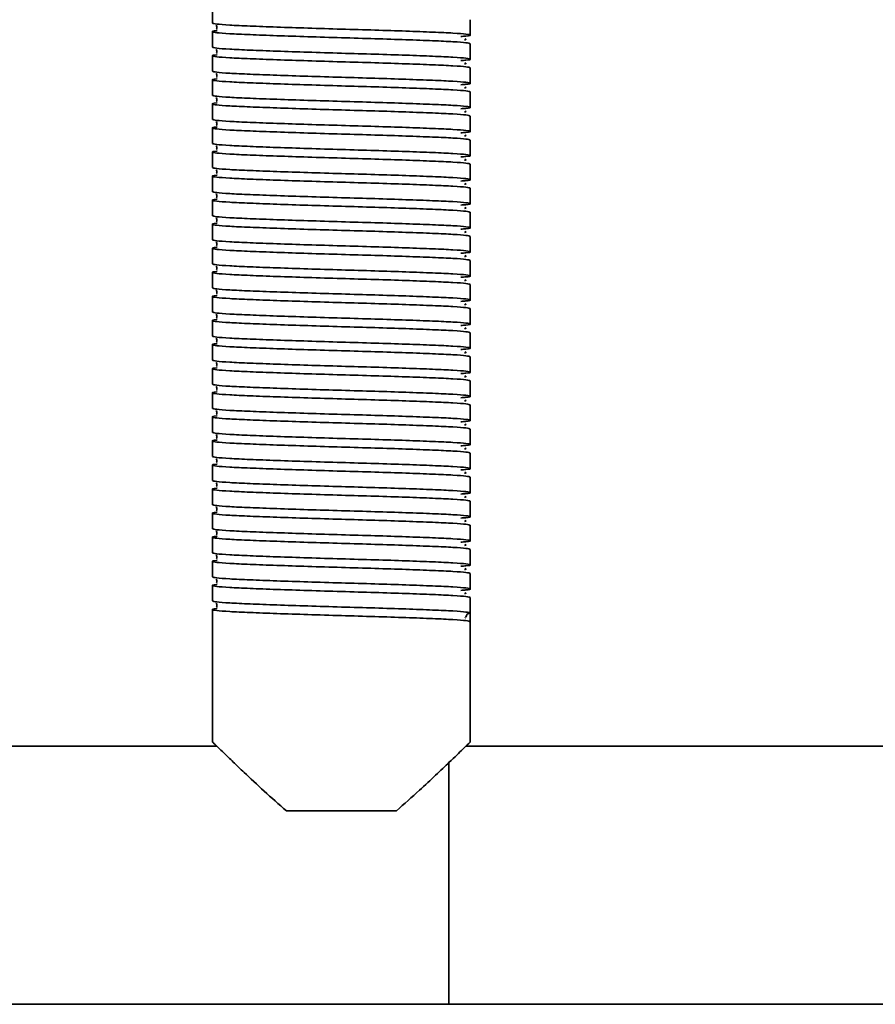
# Model space of a CAD drawing. Units: millimetres. Extents: x -228 to 6786, y 1978 to 3613.
# Drawn here: x 799 to 899, y 2623 to 2738 of the extents above; entities that cross this region are included whole.
import ezdxf
from ezdxf.enums import TextEntityAlignment as Align

# ---------------------------------------------------------------- set-up
doc = ezdxf.new("R2010")
doc.units = ezdxf.units.MM
doc.layers.add('FR - Functional Rig Kit', color=7, linetype='Continuous')
doc.styles.add('Annotative', font='arial.ttf')

# ---------------------------------------------------------------- blocks, each defined once
blk = doc.blocks.new('A$C8a99f755')
at = {"color": 7, "linetype": 'Continuous', "lineweight": 35}
for p, q in [((1049, 759.84), (1049, 758.04)), ((1079, 756.64), (1079, 758.44)), ((1049, 757.04), (1049, 755.24)), ((1079, 753.84), (1079, 755.64)), ((1049, 754.24), (1049, 752.44)), ((1079, 751.04), (1079, 752.84)), ((1049, 751.44), (1049, 749.64)), ((1079, 748.24), (1079, 750.04)), ((1049, 748.64), (1049, 746.84)), ((1079, 745.44), (1079, 747.24)), ((1049, 745.84), (1049, 744.04)), ((1079, 742.64), (1079, 744.44)), ((1049, 743.04), (1049, 741.24)), ((1079, 739.84), (1079, 741.64)), ((1049, 740.24), (1049, 738.44)), ((1079, 737.04), (1079, 738.84)), ((1049, 737.44), (1049, 735.64)), ((1079, 734.24), (1079, 736.04)), ((1049, 734.64), (1049, 732.84)), ((1079, 731.44), (1079, 733.24)), ((1049, 731.84), (1049, 730.04)), ((1079, 728.64), (1079, 730.44)), ((1049, 729.04), (1049, 727.24)), ((1079, 725.84), (1079, 727.64)), ((1049, 726.24), (1049, 724.44)), ((1079, 723.04), (1079, 724.84)), ((1049, 723.44), (1049, 721.64)), ((1079, 720.24), (1079, 722.04)), ((1049, 720.64), (1049, 718.84)), ((1079, 717.44), (1079, 719.24)), ((1049, 717.84), (1049, 716.04)), ((1079, 714.64), (1079, 716.44)), ((1049, 715.04), (1049, 713.24)), ((1079, 711.84), (1079, 713.64)), ((1049, 712.24), (1049, 710.44)), ((1079, 709.04), (1079, 710.84)), ((1049, 709.44), (1049, 707.64)), ((1079, 706.24), (1079, 708.04)), ((1049, 706.64), (1049, 704.84)), ((1079, 703.44), (1079, 705.24)), ((1049, 703.84), (1049, 702.04)), ((1079, 700.64), (1079, 702.44)), ((1049, 701.04), (1049, 699.24)), ((1079, 697.84), (1079, 699.64)), ((1049, 698.24), (1049, 696.44)), ((1079, 695.04), (1079, 696.84)), ((1049, 695.44), (1049, 693.64)), ((1079, 692.24), (1079, 694.04)), ((1049, 692.64), (1049, 690.84)), ((1079, 689.44), (1079, 691.24)), ((1049, 689.84), (1049, 674.42)), ((1079, 689.44), (1079, 688.44)), ((1078.38, 688.9), (1078.45, 688.94)), ((1079, 674.42), (1079, 688.44)), ((1049.52, 673.94), (925.22, 673.94)), ((1133.86, 673.94), (1078.48, 673.94)), ((1076.5, 643.94), (1076.5, 672.14)), ((1070.4, 666.44), (1057.6, 666.44)), ((421.5, 643.94), (1076.5, 643.94)), ((1076.5, 643.94), (1133.86, 643.94))]:
    blk.add_line(p, q, dxfattribs=at)
blk.add_arc((1079, 688.94), 0.5, 90, 178.9537, dxfattribs=at)
for points, knots in [([(1049, 758.04), (1049.1, 758.01), (1049.3, 757.93), (1050.87, 757.81), (1053.27, 757.7), (1056.41, 757.58), (1060.07, 757.46), (1064, 757.34), (1067.93, 757.23), (1071.59, 757.11), (1074.73, 756.99), (1077.14, 756.88), (1078.67, 756.76), (1079.13, 756.64), (1078.87, 756.55), (1078.12, 756.5), (1077.91, 756.48)], [0, 0, 0, 0, 0.074579, 0.149671, 0.223821, 0.299016, 0.373309, 0.448195, 0.523082, 0.597375, 0.67257, 0.74672, 0.821812, 0.896391, 0.97097, 1, 1, 1, 1]), ([(1079, 755.64), (1078.9, 755.68), (1078.7, 755.76), (1077.13, 755.88), (1074.73, 755.99), (1071.59, 756.11), (1067.93, 756.23), (1064, 756.34), (1060.07, 756.46), (1056.41, 756.58), (1053.27, 756.7), (1050.86, 756.81), (1049.33, 756.93), (1048.9, 757.04), (1049.02, 757.12), (1049.53, 757.16), (1049.54, 757.16)], [0, 0, 0, 0, 0.076693, 0.153913, 0.230164, 0.307491, 0.383889, 0.460898, 0.537907, 0.614305, 0.691632, 0.767883, 0.845103, 0.921796, 0.998489, 1, 1, 1, 1]), ([(1049.48, 757.79), (1049.48, 757.79), (1049.46, 757.77), (1049.52, 757.59), (1049.49, 757.42), (1049.46, 757.35), (1049.53, 757.34), (1049.54, 757.34)], [0, 0, 0, 0, 0.049824, 0.293756, 0.566091, 0.956914, 1, 1, 1, 1]), ([(1078.34, 756.1), (1078.41, 756.11), (1078.58, 756.14), (1078.44, 756.18), (1078.36, 756.2)], [0, 0, 0, 0, 0.409097, 1, 1, 1, 1]), ([(1049, 755.24), (1049.1, 755.21), (1049.3, 755.13), (1050.87, 755.01), (1053.27, 754.9), (1056.41, 754.78), (1060.07, 754.66), (1064, 754.54), (1067.93, 754.43), (1071.59, 754.31), (1074.73, 754.19), (1077.14, 754.08), (1078.67, 753.96), (1079.13, 753.84), (1078.87, 753.75), (1078.12, 753.7), (1077.91, 753.68)], [0, 0, 0, 0, 0.074579, 0.149671, 0.223821, 0.299016, 0.373309, 0.448195, 0.523082, 0.597375, 0.67257, 0.74672, 0.821812, 0.896391, 0.97097, 1, 1, 1, 1]), ([(1049.48, 754.99), (1049.48, 754.99), (1049.46, 754.97), (1049.52, 754.79), (1049.49, 754.62), (1049.46, 754.55), (1049.53, 754.54), (1049.54, 754.54)], [0, 0, 0, 0, 0.049824, 0.293756, 0.566091, 0.956914, 1, 1, 1, 1]), ([(1079, 752.84), (1078.9, 752.88), (1078.7, 752.96), (1077.13, 753.08), (1074.73, 753.19), (1071.59, 753.31), (1067.93, 753.43), (1064, 753.54), (1060.07, 753.66), (1056.41, 753.78), (1053.27, 753.9), (1050.86, 754.01), (1049.33, 754.13), (1048.9, 754.24), (1049.02, 754.32), (1049.53, 754.36), (1049.54, 754.36)], [0, 0, 0, 0, 0.076693, 0.153913, 0.230164, 0.307491, 0.383889, 0.460898, 0.537907, 0.614305, 0.691632, 0.767883, 0.845103, 0.921796, 0.998489, 1, 1, 1, 1]), ([(1049, 752.44), (1049.1, 752.41), (1049.3, 752.33), (1050.87, 752.21), (1053.27, 752.1), (1056.41, 751.98), (1060.07, 751.86), (1064, 751.74), (1067.93, 751.63), (1071.59, 751.51), (1074.73, 751.39), (1077.14, 751.28), (1078.67, 751.16), (1079.13, 751.04), (1078.87, 750.95), (1078.12, 750.9), (1077.91, 750.88)], [0, 0, 0, 0, 0.074579, 0.149671, 0.223821, 0.299016, 0.373309, 0.448195, 0.523082, 0.597375, 0.67257, 0.74672, 0.821812, 0.896391, 0.97097, 1, 1, 1, 1]), ([(1078.34, 753.3), (1078.41, 753.31), (1078.58, 753.34), (1078.44, 753.38), (1078.36, 753.4)], [0, 0, 0, 0, 0.409097, 1, 1, 1, 1]), ([(1079, 750.04), (1078.9, 750.08), (1078.7, 750.16), (1077.13, 750.28), (1074.73, 750.39), (1071.59, 750.51), (1067.93, 750.63), (1064, 750.74), (1060.07, 750.86), (1056.41, 750.98), (1053.27, 751.1), (1050.86, 751.21), (1049.33, 751.33), (1048.9, 751.44), (1049.02, 751.52), (1049.53, 751.56), (1049.54, 751.56)], [0, 0, 0, 0, 0.076693, 0.153913, 0.230164, 0.307491, 0.383889, 0.460898, 0.537907, 0.614305, 0.691632, 0.767883, 0.845103, 0.921796, 0.998489, 1, 1, 1, 1]), ([(1049.48, 752.19), (1049.48, 752.19), (1049.46, 752.17), (1049.52, 751.99), (1049.49, 751.82), (1049.46, 751.75), (1049.53, 751.74), (1049.54, 751.74)], [0, 0, 0, 0, 0.049824, 0.293756, 0.566091, 0.956914, 1, 1, 1, 1]), ([(1078.34, 750.5), (1078.41, 750.51), (1078.58, 750.54), (1078.44, 750.58), (1078.36, 750.6)], [0, 0, 0, 0, 0.409097, 1, 1, 1, 1]), ([(1049, 749.64), (1049.1, 749.61), (1049.3, 749.53), (1050.87, 749.41), (1053.27, 749.3), (1056.41, 749.18), (1060.07, 749.06), (1064, 748.94), (1067.93, 748.83), (1071.59, 748.71), (1074.73, 748.59), (1077.14, 748.48), (1078.67, 748.36), (1079.13, 748.24), (1078.87, 748.15), (1078.12, 748.1), (1077.91, 748.08)], [0, 0, 0, 0, 0.074579, 0.149671, 0.223821, 0.299016, 0.373309, 0.448195, 0.523082, 0.597375, 0.67257, 0.74672, 0.821812, 0.896391, 0.97097, 1, 1, 1, 1]), ([(1049.48, 749.39), (1049.48, 749.39), (1049.46, 749.37), (1049.52, 749.19), (1049.49, 749.02), (1049.46, 748.95), (1049.53, 748.94), (1049.54, 748.94)], [0, 0, 0, 0, 0.049824, 0.293756, 0.566091, 0.956914, 1, 1, 1, 1]), ([(1079, 747.24), (1078.9, 747.28), (1078.7, 747.36), (1077.13, 747.48), (1074.73, 747.59), (1071.59, 747.71), (1067.93, 747.83), (1064, 747.94), (1060.07, 748.06), (1056.41, 748.18), (1053.27, 748.3), (1050.86, 748.41), (1049.33, 748.53), (1048.9, 748.64), (1049.02, 748.72), (1049.53, 748.76), (1049.54, 748.76)], [0, 0, 0, 0, 0.076693, 0.153913, 0.230164, 0.307491, 0.383889, 0.460898, 0.537907, 0.614305, 0.691632, 0.767883, 0.845103, 0.921796, 0.998489, 1, 1, 1, 1]), ([(1078.34, 747.7), (1078.41, 747.71), (1078.58, 747.74), (1078.44, 747.78), (1078.36, 747.8)], [0, 0, 0, 0, 0.409097, 1, 1, 1, 1]), ([(1049, 746.84), (1049.1, 746.81), (1049.3, 746.73), (1050.87, 746.61), (1053.27, 746.5), (1056.41, 746.38), (1060.07, 746.26), (1064, 746.14), (1067.93, 746.03), (1071.59, 745.91), (1074.73, 745.79), (1077.14, 745.68), (1078.67, 745.56), (1079.13, 745.44), (1078.87, 745.35), (1078.12, 745.3), (1077.91, 745.28)], [0, 0, 0, 0, 0.074579, 0.149671, 0.223821, 0.299016, 0.373309, 0.448195, 0.523082, 0.597375, 0.67257, 0.74672, 0.821812, 0.896391, 0.97097, 1, 1, 1, 1]), ([(1049.48, 746.59), (1049.48, 746.59), (1049.46, 746.57), (1049.52, 746.39), (1049.49, 746.22), (1049.46, 746.15), (1049.53, 746.14), (1049.54, 746.14)], [0, 0, 0, 0, 0.049824, 0.293756, 0.566091, 0.956914, 1, 1, 1, 1]), ([(1079, 744.44), (1078.9, 744.48), (1078.7, 744.56), (1077.13, 744.68), (1074.73, 744.79), (1071.59, 744.91), (1067.93, 745.03), (1064, 745.14), (1060.07, 745.26), (1056.41, 745.38), (1053.27, 745.5), (1050.86, 745.61), (1049.33, 745.73), (1048.9, 745.84), (1049.02, 745.92), (1049.53, 745.96), (1049.54, 745.96)], [0, 0, 0, 0, 0.076693, 0.153913, 0.230164, 0.307491, 0.383889, 0.460898, 0.537907, 0.614305, 0.691632, 0.767883, 0.845103, 0.921796, 0.998489, 1, 1, 1, 1]), ([(1078.34, 744.9), (1078.41, 744.91), (1078.58, 744.94), (1078.44, 744.98), (1078.36, 745)], [0, 0, 0, 0, 0.409097, 1, 1, 1, 1]), ([(1079, 741.64), (1078.9, 741.68), (1078.7, 741.76), (1077.13, 741.88), (1074.73, 741.99), (1071.59, 742.11), (1067.93, 742.23), (1064, 742.34), (1060.07, 742.46), (1056.41, 742.58), (1053.27, 742.7), (1050.86, 742.81), (1049.33, 742.93), (1048.9, 743.04), (1049.02, 743.12), (1049.53, 743.16), (1049.54, 743.16)], [0, 0, 0, 0, 0.076693, 0.153913, 0.230164, 0.307491, 0.383889, 0.460898, 0.537907, 0.614305, 0.691632, 0.767883, 0.845103, 0.921796, 0.998489, 1, 1, 1, 1]), ([(1049, 744.04), (1049.1, 744.01), (1049.3, 743.93), (1050.87, 743.81), (1053.27, 743.7), (1056.41, 743.58), (1060.07, 743.46), (1064, 743.34), (1067.93, 743.23), (1071.59, 743.11), (1074.73, 742.99), (1077.14, 742.88), (1078.67, 742.76), (1079.13, 742.64), (1078.87, 742.55), (1078.12, 742.5), (1077.91, 742.48)], [0, 0, 0, 0, 0.074579, 0.149671, 0.223821, 0.299016, 0.373309, 0.448195, 0.523082, 0.597375, 0.67257, 0.74672, 0.821812, 0.896391, 0.97097, 1, 1, 1, 1]), ([(1049.48, 743.79), (1049.48, 743.79), (1049.46, 743.77), (1049.52, 743.59), (1049.49, 743.42), (1049.46, 743.35), (1049.53, 743.34), (1049.54, 743.34)], [0, 0, 0, 0, 0.049824, 0.293756, 0.566091, 0.956914, 1, 1, 1, 1]), ([(1078.34, 742.1), (1078.41, 742.11), (1078.58, 742.14), (1078.44, 742.18), (1078.36, 742.2)], [0, 0, 0, 0, 0.409097, 1, 1, 1, 1]), ([(1049, 741.24), (1049.1, 741.21), (1049.3, 741.13), (1050.87, 741.01), (1053.27, 740.9), (1056.41, 740.78), (1060.07, 740.66), (1064, 740.54), (1067.93, 740.43), (1071.59, 740.31), (1074.73, 740.19), (1077.14, 740.08), (1078.67, 739.96), (1079.13, 739.84), (1078.87, 739.75), (1078.12, 739.7), (1077.91, 739.68)], [0, 0, 0, 0, 0.074579, 0.149671, 0.223821, 0.299016, 0.373309, 0.448195, 0.523082, 0.597375, 0.67257, 0.74672, 0.821812, 0.896391, 0.97097, 1, 1, 1, 1]), ([(1049.48, 740.99), (1049.48, 740.99), (1049.46, 740.97), (1049.52, 740.79), (1049.49, 740.62), (1049.46, 740.55), (1049.53, 740.54), (1049.54, 740.54)], [0, 0, 0, 0, 0.049824, 0.293756, 0.566091, 0.956914, 1, 1, 1, 1]), ([(1079, 738.84), (1078.9, 738.88), (1078.7, 738.96), (1077.13, 739.08), (1074.73, 739.19), (1071.59, 739.31), (1067.93, 739.43), (1064, 739.54), (1060.07, 739.66), (1056.41, 739.78), (1053.27, 739.9), (1050.86, 740.01), (1049.33, 740.13), (1048.9, 740.24), (1049.02, 740.32), (1049.53, 740.36), (1049.54, 740.36)], [0, 0, 0, 0, 0.076693, 0.153913, 0.230164, 0.307491, 0.383889, 0.460898, 0.537907, 0.614305, 0.691632, 0.767883, 0.845103, 0.921796, 0.998489, 1, 1, 1, 1]), ([(1078.34, 739.3), (1078.41, 739.31), (1078.58, 739.34), (1078.44, 739.38), (1078.36, 739.4)], [0, 0, 0, 0, 0.409097, 1, 1, 1, 1]), ([(1079, 736.04), (1078.9, 736.08), (1078.7, 736.16), (1077.13, 736.28), (1074.73, 736.39), (1071.59, 736.51), (1067.93, 736.63), (1064, 736.74), (1060.07, 736.86), (1056.41, 736.98), (1053.27, 737.1), (1050.86, 737.21), (1049.33, 737.33), (1048.9, 737.44), (1049.02, 737.52), (1049.53, 737.56), (1049.54, 737.56)], [0, 0, 0, 0, 0.076693, 0.153913, 0.230164, 0.307491, 0.383889, 0.460898, 0.537907, 0.614305, 0.691632, 0.767883, 0.845103, 0.921796, 0.998489, 1, 1, 1, 1]), ([(1049, 738.44), (1049.1, 738.41), (1049.3, 738.33), (1050.87, 738.21), (1053.27, 738.1), (1056.41, 737.98), (1060.07, 737.86), (1064, 737.74), (1067.93, 737.63), (1071.59, 737.51), (1074.73, 737.39), (1077.14, 737.28), (1078.67, 737.16), (1079.13, 737.04), (1078.87, 736.95), (1078.12, 736.9), (1077.91, 736.88)], [0, 0, 0, 0, 0.074579, 0.149671, 0.223821, 0.299016, 0.373309, 0.448195, 0.523082, 0.597375, 0.67257, 0.74672, 0.821812, 0.896391, 0.97097, 1, 1, 1, 1]), ([(1049.48, 738.19), (1049.48, 738.19), (1049.46, 738.17), (1049.52, 737.99), (1049.49, 737.82), (1049.46, 737.75), (1049.53, 737.74), (1049.54, 737.74)], [0, 0, 0, 0, 0.049824, 0.293756, 0.566091, 0.956914, 1, 1, 1, 1]), ([(1078.34, 736.5), (1078.41, 736.51), (1078.58, 736.54), (1078.44, 736.58), (1078.36, 736.6)], [0, 0, 0, 0, 0.409097, 1, 1, 1, 1]), ([(1049, 735.64), (1049.1, 735.61), (1049.3, 735.53), (1050.87, 735.41), (1053.27, 735.3), (1056.41, 735.18), (1060.07, 735.06), (1064, 734.94), (1067.93, 734.83), (1071.59, 734.71), (1074.73, 734.59), (1077.14, 734.48), (1078.67, 734.36), (1079.13, 734.24), (1078.87, 734.15), (1078.12, 734.1), (1077.91, 734.08)], [0, 0, 0, 0, 0.074579, 0.149671, 0.223821, 0.299016, 0.373309, 0.448195, 0.523082, 0.597375, 0.67257, 0.74672, 0.821812, 0.896391, 0.97097, 1, 1, 1, 1]), ([(1049.48, 735.39), (1049.48, 735.39), (1049.46, 735.37), (1049.52, 735.19), (1049.49, 735.02), (1049.46, 734.95), (1049.53, 734.94), (1049.54, 734.94)], [0, 0, 0, 0, 0.049824, 0.293756, 0.566091, 0.956914, 1, 1, 1, 1]), ([(1079, 733.24), (1078.9, 733.28), (1078.7, 733.36), (1077.13, 733.48), (1074.73, 733.59), (1071.59, 733.71), (1067.93, 733.83), (1064, 733.94), (1060.07, 734.06), (1056.41, 734.18), (1053.27, 734.3), (1050.86, 734.41), (1049.33, 734.53), (1048.9, 734.64), (1049.02, 734.72), (1049.53, 734.76), (1049.54, 734.76)], [0, 0, 0, 0, 0.076693, 0.153913, 0.230164, 0.307491, 0.383889, 0.460898, 0.537907, 0.614305, 0.691632, 0.767883, 0.845103, 0.921796, 0.998489, 1, 1, 1, 1]), ([(1049, 732.84), (1049.1, 732.81), (1049.3, 732.73), (1050.87, 732.61), (1053.27, 732.5), (1056.41, 732.38), (1060.07, 732.26), (1064, 732.14), (1067.93, 732.03), (1071.59, 731.91), (1074.73, 731.79), (1077.14, 731.68), (1078.67, 731.56), (1079.13, 731.44), (1078.87, 731.35), (1078.12, 731.3), (1077.91, 731.28)], [0, 0, 0, 0, 0.074579, 0.149671, 0.223821, 0.299016, 0.373309, 0.448195, 0.523082, 0.597375, 0.67257, 0.74672, 0.821812, 0.896391, 0.97097, 1, 1, 1, 1]), ([(1078.34, 733.7), (1078.41, 733.71), (1078.58, 733.74), (1078.44, 733.78), (1078.36, 733.8)], [0, 0, 0, 0, 0.409097, 1, 1, 1, 1]), ([(1079, 730.44), (1078.9, 730.48), (1078.7, 730.56), (1077.13, 730.68), (1074.73, 730.79), (1071.59, 730.91), (1067.93, 731.03), (1064, 731.14), (1060.07, 731.26), (1056.41, 731.38), (1053.27, 731.5), (1050.86, 731.61), (1049.33, 731.73), (1048.9, 731.84), (1049.02, 731.92), (1049.53, 731.96), (1049.54, 731.96)], [0, 0, 0, 0, 0.076693, 0.153913, 0.230164, 0.307491, 0.383889, 0.460898, 0.537907, 0.614305, 0.691632, 0.767883, 0.845103, 0.921796, 0.998489, 1, 1, 1, 1]), ([(1049.48, 732.59), (1049.48, 732.59), (1049.46, 732.57), (1049.52, 732.39), (1049.49, 732.22), (1049.46, 732.15), (1049.53, 732.14), (1049.54, 732.14)], [0, 0, 0, 0, 0.049824, 0.293756, 0.566091, 0.956914, 1, 1, 1, 1]), ([(1078.34, 730.9), (1078.41, 730.91), (1078.58, 730.94), (1078.44, 730.98), (1078.36, 731)], [0, 0, 0, 0, 0.409097, 1, 1, 1, 1]), ([(1049, 730.04), (1049.1, 730.01), (1049.3, 729.93), (1050.87, 729.81), (1053.27, 729.7), (1056.41, 729.58), (1060.07, 729.46), (1064, 729.34), (1067.93, 729.23), (1071.59, 729.11), (1074.73, 728.99), (1077.14, 728.88), (1078.67, 728.76), (1079.13, 728.64), (1078.87, 728.55), (1078.12, 728.5), (1077.91, 728.48)], [0, 0, 0, 0, 0.074579, 0.149671, 0.223821, 0.299016, 0.373309, 0.448195, 0.523082, 0.597375, 0.67257, 0.74672, 0.821812, 0.896391, 0.97097, 1, 1, 1, 1]), ([(1049.48, 729.79), (1049.48, 729.79), (1049.46, 729.77), (1049.52, 729.59), (1049.49, 729.42), (1049.46, 729.35), (1049.53, 729.34), (1049.54, 729.34)], [0, 0, 0, 0, 0.049824, 0.293756, 0.566091, 0.956914, 1, 1, 1, 1]), ([(1079, 727.64), (1078.9, 727.68), (1078.7, 727.76), (1077.13, 727.88), (1074.73, 727.99), (1071.59, 728.11), (1067.93, 728.23), (1064, 728.34), (1060.07, 728.46), (1056.41, 728.58), (1053.27, 728.7), (1050.86, 728.81), (1049.33, 728.93), (1048.9, 729.04), (1049.02, 729.12), (1049.53, 729.16), (1049.54, 729.16)], [0, 0, 0, 0, 0.076693, 0.153913, 0.230164, 0.307491, 0.383889, 0.460898, 0.537907, 0.614305, 0.691632, 0.767883, 0.845103, 0.921796, 0.998489, 1, 1, 1, 1]), ([(1049, 727.24), (1049.1, 727.21), (1049.3, 727.13), (1050.87, 727.01), (1053.27, 726.9), (1056.41, 726.78), (1060.07, 726.66), (1064, 726.54), (1067.93, 726.43), (1071.59, 726.31), (1074.73, 726.19), (1077.14, 726.08), (1078.67, 725.96), (1079.13, 725.84), (1078.87, 725.75), (1078.12, 725.7), (1077.91, 725.68)], [0, 0, 0, 0, 0.074579, 0.149671, 0.223821, 0.299016, 0.373309, 0.448195, 0.523082, 0.597375, 0.67257, 0.74672, 0.821812, 0.896391, 0.97097, 1, 1, 1, 1]), ([(1078.34, 728.1), (1078.41, 728.11), (1078.58, 728.14), (1078.44, 728.18), (1078.36, 728.2)], [0, 0, 0, 0, 0.409097, 1, 1, 1, 1]), ([(1079, 724.84), (1078.9, 724.88), (1078.7, 724.96), (1077.13, 725.08), (1074.73, 725.19), (1071.59, 725.31), (1067.93, 725.43), (1064, 725.54), (1060.07, 725.66), (1056.41, 725.78), (1053.27, 725.9), (1050.86, 726.01), (1049.33, 726.13), (1048.9, 726.24), (1049.02, 726.32), (1049.53, 726.36), (1049.54, 726.36)], [0, 0, 0, 0, 0.076693, 0.153913, 0.230164, 0.307491, 0.383889, 0.460898, 0.537907, 0.614305, 0.691632, 0.767883, 0.845103, 0.921796, 0.998489, 1, 1, 1, 1]), ([(1049.48, 726.99), (1049.48, 726.99), (1049.46, 726.97), (1049.52, 726.79), (1049.49, 726.62), (1049.46, 726.55), (1049.53, 726.54), (1049.54, 726.54)], [0, 0, 0, 0, 0.049824, 0.293756, 0.566091, 0.956914, 1, 1, 1, 1]), ([(1078.34, 725.3), (1078.41, 725.31), (1078.58, 725.34), (1078.44, 725.38), (1078.36, 725.4)], [0, 0, 0, 0, 0.409097, 1, 1, 1, 1]), ([(1049, 724.44), (1049.1, 724.41), (1049.3, 724.33), (1050.87, 724.21), (1053.27, 724.1), (1056.41, 723.98), (1060.07, 723.86), (1064, 723.74), (1067.93, 723.63), (1071.59, 723.51), (1074.73, 723.39), (1077.14, 723.28), (1078.67, 723.16), (1079.13, 723.04), (1078.87, 722.95), (1078.12, 722.9), (1077.91, 722.88)], [0, 0, 0, 0, 0.074579, 0.149671, 0.223821, 0.299016, 0.373309, 0.448195, 0.523082, 0.597375, 0.67257, 0.74672, 0.821812, 0.896391, 0.97097, 1, 1, 1, 1]), ([(1049.48, 724.19), (1049.48, 724.19), (1049.46, 724.17), (1049.52, 723.99), (1049.49, 723.82), (1049.46, 723.75), (1049.53, 723.74), (1049.54, 723.74)], [0, 0, 0, 0, 0.049824, 0.293756, 0.566091, 0.956914, 1, 1, 1, 1]), ([(1079, 722.04), (1078.9, 722.08), (1078.7, 722.16), (1077.13, 722.28), (1074.73, 722.39), (1071.59, 722.51), (1067.93, 722.63), (1064, 722.74), (1060.07, 722.86), (1056.41, 722.98), (1053.27, 723.1), (1050.86, 723.21), (1049.33, 723.33), (1048.9, 723.44), (1049.02, 723.52), (1049.53, 723.56), (1049.54, 723.56)], [0, 0, 0, 0, 0.076693, 0.153913, 0.230164, 0.307491, 0.383889, 0.460898, 0.537907, 0.614305, 0.691632, 0.767883, 0.845103, 0.921796, 0.998489, 1, 1, 1, 1]), ([(1078.34, 722.5), (1078.41, 722.51), (1078.58, 722.54), (1078.44, 722.58), (1078.36, 722.6)], [0, 0, 0, 0, 0.409097, 1, 1, 1, 1]), ([(1049, 721.64), (1049.1, 721.61), (1049.3, 721.53), (1050.87, 721.41), (1053.27, 721.3), (1056.41, 721.18), (1060.07, 721.06), (1064, 720.94), (1067.93, 720.83), (1071.59, 720.71), (1074.73, 720.59), (1077.14, 720.48), (1078.67, 720.36), (1079.13, 720.24), (1078.87, 720.15), (1078.12, 720.1), (1077.91, 720.08)], [0, 0, 0, 0, 0.074579, 0.149671, 0.223821, 0.299016, 0.373309, 0.448195, 0.523082, 0.597375, 0.67257, 0.74672, 0.821812, 0.896391, 0.97097, 1, 1, 1, 1]), ([(1049.48, 721.39), (1049.48, 721.39), (1049.46, 721.37), (1049.52, 721.19), (1049.49, 721.02), (1049.46, 720.95), (1049.53, 720.94), (1049.54, 720.94)], [0, 0, 0, 0, 0.049824, 0.293756, 0.566091, 0.956914, 1, 1, 1, 1]), ([(1079, 719.24), (1078.9, 719.28), (1078.7, 719.36), (1077.13, 719.48), (1074.73, 719.59), (1071.59, 719.71), (1067.93, 719.83), (1064, 719.94), (1060.07, 720.06), (1056.41, 720.18), (1053.27, 720.3), (1050.86, 720.41), (1049.33, 720.53), (1048.9, 720.64), (1049.02, 720.72), (1049.53, 720.76), (1049.54, 720.76)], [0, 0, 0, 0, 0.076693, 0.153913, 0.230164, 0.307491, 0.383889, 0.460898, 0.537907, 0.614305, 0.691632, 0.767883, 0.845103, 0.921796, 0.998489, 1, 1, 1, 1]), ([(1078.34, 719.7), (1078.41, 719.71), (1078.58, 719.74), (1078.44, 719.78), (1078.36, 719.8)], [0, 0, 0, 0, 0.409097, 1, 1, 1, 1]), ([(1079, 716.44), (1078.9, 716.48), (1078.7, 716.56), (1077.13, 716.68), (1074.73, 716.79), (1071.59, 716.91), (1067.93, 717.03), (1064, 717.14), (1060.07, 717.26), (1056.41, 717.38), (1053.27, 717.5), (1050.86, 717.61), (1049.33, 717.73), (1048.9, 717.84), (1049.02, 717.92), (1049.53, 717.96), (1049.54, 717.96)], [0, 0, 0, 0, 0.076693, 0.153913, 0.230164, 0.307491, 0.383889, 0.460898, 0.537907, 0.614305, 0.691632, 0.767883, 0.845103, 0.921796, 0.998489, 1, 1, 1, 1]), ([(1049, 718.84), (1049.1, 718.81), (1049.3, 718.73), (1050.87, 718.61), (1053.27, 718.5), (1056.41, 718.38), (1060.07, 718.26), (1064, 718.14), (1067.93, 718.03), (1071.59, 717.91), (1074.73, 717.79), (1077.14, 717.68), (1078.67, 717.56), (1079.13, 717.44), (1078.87, 717.35), (1078.12, 717.3), (1077.91, 717.28)], [0, 0, 0, 0, 0.074579, 0.149671, 0.223821, 0.299016, 0.373309, 0.448195, 0.523082, 0.597375, 0.67257, 0.74672, 0.821812, 0.896391, 0.97097, 1, 1, 1, 1]), ([(1049.48, 718.59), (1049.48, 718.59), (1049.46, 718.57), (1049.52, 718.39), (1049.49, 718.22), (1049.46, 718.15), (1049.53, 718.14), (1049.54, 718.14)], [0, 0, 0, 0, 0.049824, 0.293756, 0.566091, 0.956914, 1, 1, 1, 1]), ([(1078.34, 716.9), (1078.41, 716.91), (1078.58, 716.94), (1078.44, 716.98), (1078.36, 717)], [0, 0, 0, 0, 0.409097, 1, 1, 1, 1]), ([(1049, 716.04), (1049.1, 716.01), (1049.3, 715.93), (1050.87, 715.81), (1053.27, 715.7), (1056.41, 715.58), (1060.07, 715.46), (1064, 715.34), (1067.93, 715.23), (1071.59, 715.11), (1074.73, 714.99), (1077.14, 714.88), (1078.67, 714.76), (1079.13, 714.64), (1078.87, 714.55), (1078.12, 714.5), (1077.91, 714.48)], [0, 0, 0, 0, 0.074579, 0.149671, 0.223821, 0.299016, 0.373309, 0.448195, 0.523082, 0.597375, 0.67257, 0.74672, 0.821812, 0.896391, 0.97097, 1, 1, 1, 1]), ([(1049.48, 715.79), (1049.48, 715.79), (1049.46, 715.77), (1049.52, 715.59), (1049.49, 715.42), (1049.46, 715.35), (1049.53, 715.34), (1049.54, 715.34)], [0, 0, 0, 0, 0.049824, 0.293756, 0.566091, 0.956914, 1, 1, 1, 1]), ([(1079, 713.64), (1078.9, 713.68), (1078.7, 713.76), (1077.13, 713.88), (1074.73, 713.99), (1071.59, 714.11), (1067.93, 714.23), (1064, 714.34), (1060.07, 714.46), (1056.41, 714.58), (1053.27, 714.7), (1050.86, 714.81), (1049.33, 714.93), (1048.9, 715.04), (1049.02, 715.12), (1049.53, 715.16), (1049.54, 715.16)], [0, 0, 0, 0, 0.076693, 0.153913, 0.230164, 0.307491, 0.383889, 0.460898, 0.537907, 0.614305, 0.691632, 0.767883, 0.845103, 0.921796, 0.998489, 1, 1, 1, 1]), ([(1078.34, 714.1), (1078.41, 714.11), (1078.58, 714.14), (1078.44, 714.18), (1078.36, 714.2)], [0, 0, 0, 0, 0.409097, 1, 1, 1, 1]), ([(1079, 710.84), (1078.9, 710.88), (1078.7, 710.96), (1077.13, 711.08), (1074.73, 711.19), (1071.59, 711.31), (1067.93, 711.43), (1064, 711.54), (1060.07, 711.66), (1056.41, 711.78), (1053.27, 711.9), (1050.86, 712.01), (1049.33, 712.13), (1048.9, 712.24), (1049.02, 712.32), (1049.53, 712.36), (1049.54, 712.36)], [0, 0, 0, 0, 0.076693, 0.153913, 0.230164, 0.307491, 0.383889, 0.460898, 0.537907, 0.614305, 0.691632, 0.767883, 0.845103, 0.921796, 0.998489, 1, 1, 1, 1]), ([(1049, 713.24), (1049.1, 713.21), (1049.3, 713.13), (1050.87, 713.01), (1053.27, 712.9), (1056.41, 712.78), (1060.07, 712.66), (1064, 712.54), (1067.93, 712.43), (1071.59, 712.31), (1074.73, 712.19), (1077.14, 712.08), (1078.67, 711.96), (1079.13, 711.84), (1078.87, 711.75), (1078.12, 711.7), (1077.91, 711.68)], [0, 0, 0, 0, 0.074579, 0.149671, 0.223821, 0.299016, 0.373309, 0.448195, 0.523082, 0.597375, 0.67257, 0.74672, 0.821812, 0.896391, 0.97097, 1, 1, 1, 1]), ([(1049.48, 712.99), (1049.48, 712.99), (1049.46, 712.97), (1049.52, 712.79), (1049.49, 712.62), (1049.46, 712.55), (1049.53, 712.54), (1049.54, 712.54)], [0, 0, 0, 0, 0.049824, 0.293756, 0.566091, 0.956914, 1, 1, 1, 1]), ([(1078.34, 711.3), (1078.41, 711.31), (1078.58, 711.34), (1078.44, 711.38), (1078.36, 711.4)], [0, 0, 0, 0, 0.409097, 1, 1, 1, 1]), ([(1049, 710.44), (1049.1, 710.41), (1049.3, 710.33), (1050.87, 710.21), (1053.27, 710.1), (1056.41, 709.98), (1060.07, 709.86), (1064, 709.74), (1067.93, 709.63), (1071.59, 709.51), (1074.73, 709.39), (1077.14, 709.28), (1078.67, 709.16), (1079.13, 709.04), (1078.87, 708.95), (1078.12, 708.9), (1077.91, 708.88)], [0, 0, 0, 0, 0.074579, 0.149671, 0.223821, 0.299016, 0.373309, 0.448195, 0.523082, 0.597375, 0.67257, 0.74672, 0.821812, 0.896391, 0.97097, 1, 1, 1, 1]), ([(1049.48, 710.19), (1049.48, 710.19), (1049.46, 710.17), (1049.52, 709.99), (1049.49, 709.82), (1049.46, 709.75), (1049.53, 709.74), (1049.54, 709.74)], [0, 0, 0, 0, 0.049824, 0.293756, 0.566091, 0.956914, 1, 1, 1, 1]), ([(1079, 708.04), (1078.9, 708.08), (1078.7, 708.16), (1077.13, 708.28), (1074.73, 708.39), (1071.59, 708.51), (1067.93, 708.63), (1064, 708.74), (1060.07, 708.86), (1056.41, 708.98), (1053.27, 709.1), (1050.86, 709.21), (1049.33, 709.33), (1048.9, 709.44), (1049.02, 709.52), (1049.53, 709.56), (1049.54, 709.56)], [0, 0, 0, 0, 0.076693, 0.153913, 0.230164, 0.307491, 0.383889, 0.460898, 0.537907, 0.614305, 0.691632, 0.767883, 0.845103, 0.921796, 0.998489, 1, 1, 1, 1]), ([(1049, 707.64), (1049.1, 707.61), (1049.3, 707.53), (1050.87, 707.41), (1053.27, 707.3), (1056.41, 707.18), (1060.07, 707.06), (1064, 706.94), (1067.93, 706.83), (1071.59, 706.71), (1074.73, 706.59), (1077.14, 706.48), (1078.67, 706.36), (1079.13, 706.24), (1078.87, 706.15), (1078.12, 706.1), (1077.91, 706.08)], [0, 0, 0, 0, 0.074579, 0.149671, 0.223821, 0.299016, 0.373309, 0.448195, 0.523082, 0.597375, 0.67257, 0.74672, 0.821812, 0.896391, 0.97097, 1, 1, 1, 1]), ([(1078.34, 708.5), (1078.41, 708.51), (1078.58, 708.54), (1078.44, 708.58), (1078.36, 708.6)], [0, 0, 0, 0, 0.409097, 1, 1, 1, 1]), ([(1079, 705.24), (1078.9, 705.28), (1078.7, 705.36), (1077.13, 705.48), (1074.73, 705.59), (1071.59, 705.71), (1067.93, 705.83), (1064, 705.94), (1060.07, 706.06), (1056.41, 706.18), (1053.27, 706.3), (1050.86, 706.41), (1049.33, 706.53), (1048.9, 706.64), (1049.02, 706.72), (1049.53, 706.76), (1049.54, 706.76)], [0, 0, 0, 0, 0.076693, 0.153913, 0.230164, 0.307491, 0.383889, 0.460898, 0.537907, 0.614305, 0.691632, 0.767883, 0.845103, 0.921796, 0.998489, 1, 1, 1, 1]), ([(1049.48, 707.39), (1049.48, 707.39), (1049.46, 707.37), (1049.52, 707.19), (1049.49, 707.02), (1049.46, 706.95), (1049.53, 706.94), (1049.54, 706.94)], [0, 0, 0, 0, 0.049824, 0.293756, 0.566091, 0.956914, 1, 1, 1, 1]), ([(1078.34, 705.7), (1078.41, 705.71), (1078.58, 705.74), (1078.44, 705.78), (1078.36, 705.8)], [0, 0, 0, 0, 0.409097, 1, 1, 1, 1]), ([(1049, 704.84), (1049.1, 704.81), (1049.3, 704.73), (1050.87, 704.61), (1053.27, 704.5), (1056.41, 704.38), (1060.07, 704.26), (1064, 704.14), (1067.93, 704.03), (1071.59, 703.91), (1074.73, 703.79), (1077.14, 703.68), (1078.67, 703.56), (1079.13, 703.44), (1078.87, 703.35), (1078.12, 703.3), (1077.91, 703.28)], [0, 0, 0, 0, 0.074579, 0.149671, 0.223821, 0.299016, 0.373309, 0.448195, 0.523082, 0.597375, 0.67257, 0.74672, 0.821812, 0.896391, 0.97097, 1, 1, 1, 1]), ([(1049.48, 704.59), (1049.48, 704.59), (1049.46, 704.57), (1049.52, 704.39), (1049.49, 704.22), (1049.46, 704.15), (1049.53, 704.14), (1049.54, 704.14)], [0, 0, 0, 0, 0.049824, 0.293756, 0.566091, 0.956914, 1, 1, 1, 1]), ([(1079, 702.44), (1078.9, 702.48), (1078.7, 702.56), (1077.13, 702.68), (1074.73, 702.79), (1071.59, 702.91), (1067.93, 703.03), (1064, 703.14), (1060.07, 703.26), (1056.41, 703.38), (1053.27, 703.5), (1050.86, 703.61), (1049.33, 703.73), (1048.9, 703.84), (1049.02, 703.92), (1049.53, 703.96), (1049.54, 703.96)], [0, 0, 0, 0, 0.076693, 0.153913, 0.230164, 0.307491, 0.383889, 0.460898, 0.537907, 0.614305, 0.691632, 0.767883, 0.845103, 0.921796, 0.998489, 1, 1, 1, 1]), ([(1049, 702.04), (1049.1, 702.01), (1049.3, 701.93), (1050.87, 701.81), (1053.27, 701.7), (1056.41, 701.58), (1060.07, 701.46), (1064, 701.34), (1067.93, 701.23), (1071.59, 701.11), (1074.73, 700.99), (1077.14, 700.88), (1078.67, 700.76), (1079.13, 700.64), (1078.87, 700.55), (1078.12, 700.5), (1077.91, 700.48)], [0, 0, 0, 0, 0.074579, 0.149671, 0.223821, 0.299016, 0.373309, 0.448195, 0.523082, 0.597375, 0.67257, 0.74672, 0.821812, 0.896391, 0.97097, 1, 1, 1, 1]), ([(1078.34, 702.9), (1078.41, 702.91), (1078.58, 702.94), (1078.44, 702.98), (1078.36, 703)], [0, 0, 0, 0, 0.409097, 1, 1, 1, 1]), ([(1079, 699.64), (1078.9, 699.68), (1078.7, 699.76), (1077.13, 699.88), (1074.73, 699.99), (1071.59, 700.11), (1067.93, 700.23), (1064, 700.34), (1060.07, 700.46), (1056.41, 700.58), (1053.27, 700.7), (1050.86, 700.81), (1049.33, 700.93), (1048.9, 701.04), (1049.02, 701.12), (1049.53, 701.16), (1049.54, 701.16)], [0, 0, 0, 0, 0.076693, 0.153913, 0.230164, 0.307491, 0.383889, 0.460898, 0.537907, 0.614305, 0.691632, 0.767883, 0.845103, 0.921796, 0.998489, 1, 1, 1, 1]), ([(1049.48, 701.79), (1049.48, 701.79), (1049.46, 701.77), (1049.52, 701.59), (1049.49, 701.42), (1049.46, 701.35), (1049.53, 701.34), (1049.54, 701.34)], [0, 0, 0, 0, 0.049824, 0.293756, 0.566091, 0.956914, 1, 1, 1, 1]), ([(1078.34, 700.1), (1078.41, 700.11), (1078.58, 700.14), (1078.44, 700.18), (1078.36, 700.2)], [0, 0, 0, 0, 0.409097, 1, 1, 1, 1]), ([(1049, 699.24), (1049.1, 699.21), (1049.3, 699.13), (1050.87, 699.01), (1053.27, 698.9), (1056.41, 698.78), (1060.07, 698.66), (1064, 698.54), (1067.93, 698.43), (1071.59, 698.31), (1074.73, 698.19), (1077.14, 698.08), (1078.67, 697.96), (1079.13, 697.84), (1078.87, 697.75), (1078.12, 697.7), (1077.91, 697.68)], [0, 0, 0, 0, 0.074579, 0.149671, 0.223821, 0.299016, 0.373309, 0.448195, 0.523082, 0.597375, 0.67257, 0.74672, 0.821812, 0.896391, 0.97097, 1, 1, 1, 1]), ([(1049.48, 698.99), (1049.48, 698.99), (1049.46, 698.97), (1049.52, 698.79), (1049.49, 698.62), (1049.46, 698.55), (1049.53, 698.54), (1049.54, 698.54)], [0, 0, 0, 0, 0.049824, 0.293756, 0.566091, 0.956914, 1, 1, 1, 1]), ([(1079, 696.84), (1078.9, 696.88), (1078.7, 696.96), (1077.13, 697.08), (1074.73, 697.19), (1071.59, 697.31), (1067.93, 697.43), (1064, 697.54), (1060.07, 697.66), (1056.41, 697.78), (1053.27, 697.9), (1050.86, 698.01), (1049.33, 698.13), (1048.9, 698.24), (1049.02, 698.32), (1049.53, 698.36), (1049.54, 698.36)], [0, 0, 0, 0, 0.076693, 0.153913, 0.230164, 0.307491, 0.383889, 0.460898, 0.537907, 0.614305, 0.691632, 0.767883, 0.845103, 0.921796, 0.998489, 1, 1, 1, 1]), ([(1078.34, 697.3), (1078.41, 697.31), (1078.58, 697.34), (1078.44, 697.38), (1078.36, 697.4)], [0, 0, 0, 0, 0.409097, 1, 1, 1, 1]), ([(1049, 696.44), (1049.1, 696.41), (1049.3, 696.33), (1050.87, 696.21), (1053.27, 696.1), (1056.41, 695.98), (1060.07, 695.86), (1064, 695.74), (1067.93, 695.63), (1071.59, 695.51), (1074.73, 695.39), (1077.14, 695.28), (1078.67, 695.16), (1079.13, 695.04), (1078.87, 694.95), (1078.12, 694.9), (1077.91, 694.88)], [0, 0, 0, 0, 0.074579, 0.149671, 0.223821, 0.299016, 0.373309, 0.448195, 0.523082, 0.597375, 0.67257, 0.74672, 0.821812, 0.896391, 0.97097, 1, 1, 1, 1]), ([(1049.48, 696.19), (1049.48, 696.19), (1049.46, 696.17), (1049.52, 695.99), (1049.49, 695.82), (1049.46, 695.75), (1049.53, 695.74), (1049.54, 695.74)], [0, 0, 0, 0, 0.049824, 0.293756, 0.566091, 0.956914, 1, 1, 1, 1]), ([(1079, 694.04), (1078.9, 694.08), (1078.7, 694.16), (1077.13, 694.28), (1074.73, 694.39), (1071.59, 694.51), (1067.93, 694.63), (1064, 694.74), (1060.07, 694.86), (1056.41, 694.98), (1053.27, 695.1), (1050.86, 695.21), (1049.33, 695.33), (1048.9, 695.44), (1049.02, 695.52), (1049.53, 695.56), (1049.54, 695.56)], [0, 0, 0, 0, 0.076693, 0.153913, 0.230164, 0.307491, 0.383889, 0.460898, 0.537907, 0.614305, 0.691632, 0.767883, 0.845103, 0.921796, 0.998489, 1, 1, 1, 1]), ([(1078.34, 694.5), (1078.41, 694.51), (1078.58, 694.54), (1078.44, 694.58), (1078.36, 694.6)], [0, 0, 0, 0, 0.409097, 1, 1, 1, 1]), ([(1079, 691.24), (1078.9, 691.28), (1078.7, 691.36), (1077.13, 691.48), (1074.73, 691.59), (1071.59, 691.71), (1067.93, 691.83), (1064, 691.94), (1060.07, 692.06), (1056.41, 692.18), (1053.27, 692.3), (1050.86, 692.41), (1049.33, 692.53), (1048.9, 692.64), (1049.02, 692.72), (1049.53, 692.76), (1049.54, 692.76)], [0, 0, 0, 0, 0.076693, 0.153913, 0.230164, 0.307491, 0.383889, 0.460898, 0.537907, 0.614305, 0.691632, 0.767883, 0.845103, 0.921796, 0.998489, 1, 1, 1, 1]), ([(1049, 693.64), (1049.1, 693.61), (1049.3, 693.53), (1050.87, 693.41), (1053.27, 693.3), (1056.41, 693.18), (1060.07, 693.06), (1064, 692.94), (1067.93, 692.83), (1071.59, 692.71), (1074.73, 692.59), (1077.14, 692.48), (1078.67, 692.36), (1079.13, 692.24), (1078.87, 692.15), (1078.12, 692.1), (1077.91, 692.08)], [0, 0, 0, 0, 0.074579, 0.149671, 0.223821, 0.299016, 0.373309, 0.448195, 0.523082, 0.597375, 0.67257, 0.74672, 0.821812, 0.896391, 0.97097, 1, 1, 1, 1]), ([(1049.48, 693.39), (1049.48, 693.39), (1049.46, 693.37), (1049.52, 693.19), (1049.49, 693.02), (1049.46, 692.95), (1049.53, 692.94), (1049.54, 692.94)], [0, 0, 0, 0, 0.049824, 0.293756, 0.566091, 0.956914, 1, 1, 1, 1]), ([(1078.34, 691.7), (1078.41, 691.71), (1078.58, 691.74), (1078.44, 691.78), (1078.36, 691.8)], [0, 0, 0, 0, 0.409097, 1, 1, 1, 1]), ([(1049, 690.84), (1049.1, 690.81), (1049.3, 690.73), (1050.87, 690.61), (1053.27, 690.5), (1056.41, 690.38), (1060.07, 690.26), (1064, 690.14), (1067.93, 690.03), (1071.59, 689.91), (1074.73, 689.79), (1077.13, 689.68), (1078.7, 689.56), (1078.9, 689.48), (1079, 689.44)], [0, 0, 0, 0, 0.083199, 0.166971, 0.249691, 0.333578, 0.416458, 0.5, 0.583542, 0.666422, 0.750309, 0.833029, 0.916801, 1, 1, 1, 1]), ([(1049.48, 690.59), (1049.48, 690.59), (1049.46, 690.57), (1049.52, 690.39), (1049.49, 690.22), (1049.46, 690.15), (1049.53, 690.14), (1049.54, 690.14)], [0, 0, 0, 0, 0.049824, 0.293756, 0.566091, 0.956914, 1, 1, 1, 1]), ([(1079, 688.44), (1078.9, 688.48), (1078.7, 688.56), (1077.13, 688.68), (1074.73, 688.79), (1071.59, 688.91), (1067.93, 689.03), (1064, 689.14), (1060.07, 689.26), (1056.41, 689.38), (1053.27, 689.5), (1050.86, 689.61), (1049.33, 689.73), (1048.9, 689.84), (1049.02, 689.92), (1049.53, 689.96), (1049.54, 689.96)], [0, 0, 0, 0, 0.076693, 0.153913, 0.230164, 0.307491, 0.383889, 0.460898, 0.537907, 0.614305, 0.691632, 0.767883, 0.845103, 0.921796, 0.998489, 1, 1, 1, 1]), ([(1057.6, 666.44), (1056.72, 667.21), (1054.95, 668.77), (1052.92, 670.69), (1051.38, 672.15), (1050.37, 673.12), (1049.63, 673.83), (1049.19, 674.26), (1048.98, 674.46), (1049.02, 674.43), (1049.03, 674.42)], [0, 0, 0, 0, 0.197097, 0.400094, 0.526429, 0.655725, 0.760122, 0.867343, 0.971865, 1, 1, 1, 1]), ([(1078.97, 674.42), (1078.97, 674.41), (1078.95, 674.39), (1078.22, 673.69), (1076.77, 672.29), (1074.98, 670.59), (1072.94, 668.68), (1071.32, 667.25), (1070.4, 666.44)], [0, 0, 0, 0, 0.080195, 0.271769, 0.475125, 0.632162, 0.793661, 1, 1, 1, 1])]:
    blk.add_open_spline(points, degree=3, knots=knots, dxfattribs=at)
blk = doc.blocks.new('A$C7326e493')
at = {"layer": 'FR - Functional Rig Kit'}
blk.add_blockref('A$C8a99f755', (0, 0), dxfattribs=at)
at = {"style": 'Annotative'}
blk.add_attdef('960I-AAL', text='', height=100, dxfattribs=at).set_placement((3257.76, 238.78), align=Align.MIDDLE_CENTER)

msp = doc.modelspace()

# ---------------------------------------------------------------- block references
at = {"layer": 'FR - Functional Rig Kit'}
msp.add_blockref('A$C7326e493', (-227.52, 1979.42), dxfattribs=at)

doc.saveas('drawing.dxf')
